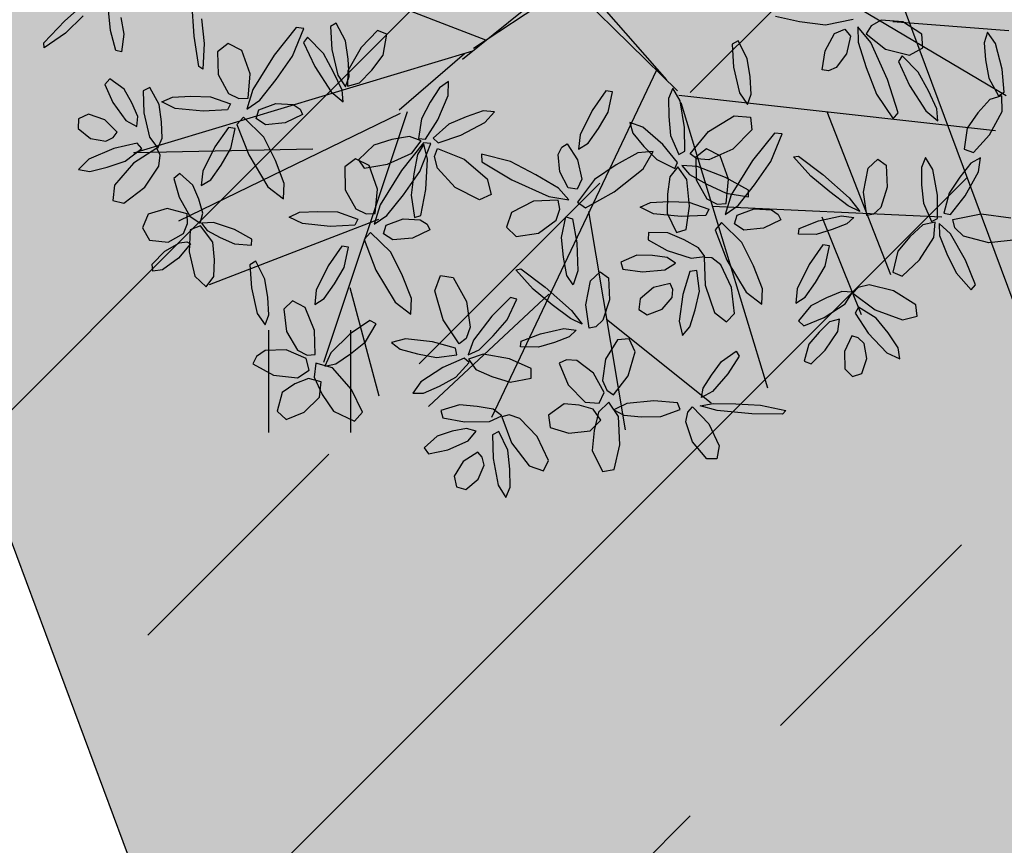
# Model space of a CAD drawing. Extents: x 545682 to 1091514, y 6585525 to 13171493.
# Drawn here: x 545737 to 545742, y 6585728 to 6585732 of the extents above; entities that cross this region are included whole.
import ezdxf

# ---------------------------------------------------------------- set-up
doc = ezdxf.new("R2010")
doc.units = 0
doc.header["$MEASUREMENT"] = 0
doc.linetypes.add('DOT', pattern=[0.25, 0, -0.25])
for name, color, linetype in [('EH-KEELUALA', 6, 'CONTINUOUS'), ('KOLVIK', 3, 'CONTINUOUS'), ('LOODUS', 7, 'CONTINUOUS'), ('MURU', 53, 'CONTINUOUS'), ('PIIRID', 32, 'CONTINUOUS'), ('PUUD', 57, 'CONTINUOUS'), ('TEE', 52, 'CONTINUOUS')]:
    doc.layers.add(name, color=color, linetype=linetype)

# ---------------------------------------------------------------- blocks, each defined once
blk = doc.blocks.new('PUU')
at = {"layer": 'PUUD'}
for p, q in [((-0.5051, -0.253), (-1.5907, 0.1683)), ((0.9153, 0.1418), (2.0378, -0.5239)), ((1.4843, -0.1631), (2.0509, -0.2071)), ((-2.2273, -0.8051), (-0.5692, -0.3057)), ((-0.9294, -0.5944), (-0.6103, -0.3181)), ((0.328, -0.4006), (-0.4774, -2.0986)), ((0.4381, -0.5217), (1.9857, -0.6945)), ((0.4479, -0.5582), (0.8705, -1.9528)), ((-0.9245, -0.6127), (-2.0076, -1.1379)), ((-0.8906, -0.6038), (-1.3002, -1.8295)), ((1.1613, -0.6021), (1.473, -1.3997)), ((-1.3514, -0.7858), (-2.2273, -0.8051)), ((-0.0038, -1.0908), (0.1751, -2.1587)), ((0.6002, -1.0657), (1.7236, -1.1172)), ((-1.0305, -1.1306), (-1.8586, -1.4504)), ((1.1363, -1.1179), (1.3294, -1.5948)), ((-1.1701, -1.4622), (-1.0283, -1.9916)), ((-0.1985, -1.4951), (-0.7857, -2.0441)), ((0.0844, -1.6174), (0.5965, -2.0262))]:
    blk.add_line(p, q, dxfattribs=at)
at = {"layer": 'PUUD', "linetype": 'CONTINUOUS'}
for p, q in [((-0.0698, 0.0628), (0.3777, -0.4481)), ((-0.62, -0.3467), (-0.1331, 0.0458)), ((-0.5663, -0.2935), (-0.0963, 0.0169)), ((-0.0963, 0.0169), (0.4309, -0.5018)), ((-2.5633, -0.1592), (-2.4362, -0.0445)), ((-2.3402, -0.2063), (-2.3526, -0.0913)), ((-1.9312, -0.2347), (-1.9437, -0.0639)), ((-2.4748, -0.1347), (-2.5614, -0.2188)), ((-2.2905, -0.1433), (-2.2758, -0.2235)), ((0.9103, -0.1366), (1.0272, -0.1625)), ((-2.6664, -0.2674), (-2.5633, -0.1592)), ((-1.8962, -0.1498), (-1.8831, -0.2698)), ((-1.4329, -0.1924), (-1.5401, -0.3273)), ((-1.3957, -0.196), (-1.4329, -0.1924)), ((-1.2371, -0.1698), (-1.2656, -0.1867)), ((-1.2656, -0.1867), (-1.2587, -0.2992)), ((-1.1921, -0.2569), (-1.2371, -0.1698)), ((1.0272, -0.1625), (1.1544, -0.1795)), ((1.1544, -0.1795), (1.2907, -0.1514)), ((1.3137, -0.1879), (1.3145, -0.264)), ((1.3771, -0.2656), (1.3137, -0.1879)), ((1.378, -0.1834), (1.3543, -0.2219)), ((1.4266, -0.1557), (1.378, -0.1834)), ((1.5324, -0.1645), (1.4266, -0.1557)), ((1.6266, -0.2247), (1.5324, -0.1645)), ((-2.5614, -0.2188), (-2.6645, -0.2918)), ((-2.314, -0.3043), (-2.3402, -0.2063)), ((-2.2758, -0.2235), (-2.2867, -0.3107)), ((-1.9091, -0.3825), (-1.9312, -0.2347)), ((-1.4506, -0.3325), (-1.3957, -0.196)), ((-1.3779, -0.2389), (-1.3965, -0.2652)), ((-1.2999, -0.3182), (-1.3779, -0.2389)), ((-1.0347, -0.2072), (-1.1151, -0.2902)), ((-0.9895, -0.2237), (-1.0347, -0.2072)), ((-1.0073, -0.3268), (-0.9895, -0.2237)), ((1.1527, -0.3057), (1.1995, -0.2208)), ((1.1995, -0.2208), (1.2498, -0.1996)), ((1.2498, -0.1996), (1.2778, -0.2344)), ((1.2778, -0.2344), (1.2569, -0.3202)), ((1.3543, -0.2219), (1.4478, -0.2976)), ((1.6307, -0.2907), (1.6266, -0.2247)), ((1.9466, -0.2153), (1.93, -0.2659)), ((1.9866, -0.2707), (1.9466, -0.2153)), ((-2.6645, -0.2918), (-2.6664, -0.2674)), ((-1.8831, -0.2698), (-1.8887, -0.396)), ((-1.765, -0.27), (-1.8175, -0.3102)), ((-1.6981, -0.3038), (-1.765, -0.27)), ((-1.3965, -0.2652), (-1.3422, -0.3825)), ((-1.1787, -0.3465), (-1.1921, -0.2569)), ((0.7274, -0.2566), (0.6989, -0.2735)), ((0.6989, -0.2735), (0.7058, -0.386)), ((0.7724, -0.3437), (0.7274, -0.2566)), ((1.3145, -0.264), (1.3537, -0.3871)), ((1.4577, -0.4454), (1.3771, -0.2656)), ((1.93, -0.2659), (1.9377, -0.35)), ((2.0189, -0.3951), (1.9866, -0.2707)), ((-2.2867, -0.3107), (-2.314, -0.3043)), ((-1.8175, -0.3102), (-1.8149, -0.422)), ((-1.6573, -0.4179), (-1.6981, -0.3038)), ((-1.5401, -0.3273), (-1.6444, -0.4944)), ((-1.5305, -0.4461), (-1.4506, -0.3325)), ((-1.2497, -0.4093), (-1.2999, -0.3182)), ((-1.2587, -0.2992), (-1.2298, -0.4244)), ((-1.1151, -0.2902), (-1.1809, -0.4032)), ((-1.0626, -0.4005), (-1.0073, -0.3268)), ((1.1392, -0.3987), (1.1527, -0.3057)), ((1.2569, -0.3202), (1.2065, -0.3878)), ((1.4478, -0.2976), (1.5653, -0.3274)), ((1.5302, -0.3309), (1.5116, -0.3572)), ((1.6082, -0.4102), (1.5302, -0.3309)), ((1.5653, -0.3274), (1.6307, -0.2907)), ((-1.8887, -0.396), (-1.9091, -0.3825)), ((-1.3422, -0.3825), (-1.2627, -0.5069)), ((-1.1734, -0.4308), (-1.1787, -0.3465)), ((0.7858, -0.4333), (0.7724, -0.3437)), ((1.5116, -0.3572), (1.5659, -0.4745)), ((1.9377, -0.35), (1.9535, -0.4392)), ((-1.8149, -0.422), (-1.7632, -0.5147)), ((-1.668, -0.5378), (-1.6573, -0.4179)), ((-1.2089, -0.4973), (-1.2497, -0.4093)), ((-1.2298, -0.4244), (-1.1914, -0.481)), ((-1.1914, -0.481), (-1.1734, -0.4308)), ((-1.1809, -0.4032), (-1.1822, -0.4792)), ((-1.1227, -0.4628), (-1.0626, -0.4005)), ((0.7058, -0.386), (0.7347, -0.5112)), ((1.169, -0.4033), (1.1392, -0.3987)), ((1.2065, -0.3878), (1.169, -0.4033)), ((1.3537, -0.3871), (1.4035, -0.5168)), ((1.6584, -0.5013), (1.6082, -0.4102)), ((2.0291, -0.5073), (2.0189, -0.3951)), ((-2.3441, -0.443), (-2.368, -0.4698)), ((-2.368, -0.4698), (-2.3296, -0.558)), ((-2.2745, -0.4932), (-2.3441, -0.443)), ((-1.6108, -0.5474), (-1.5305, -0.4461)), ((-1.1822, -0.4792), (-1.1227, -0.4628)), ((-0.6885, -0.4559), (-0.7325, -0.4859)), ((-0.6907, -0.5243), (-0.6885, -0.4559)), ((0.7911, -0.5176), (0.7858, -0.4333)), ((1.5098, -0.6096), (1.4577, -0.4454)), ((1.5659, -0.4745), (1.6454, -0.5989)), ((1.9535, -0.4392), (2.001, -0.525)), ((-2.236, -0.5599), (-2.2745, -0.4932)), ((-2.149, -0.485), (-2.1813, -0.5017)), ((-2.1813, -0.5017), (-2.1778, -0.609)), ((-2.1025, -0.5674), (-2.149, -0.485)), ((-2.0384, -0.5317), (-1.9485, -0.5272)), ((-1.9485, -0.5272), (-1.852, -0.53)), ((-1.7632, -0.5147), (-1.7132, -0.5396)), ((-1.6444, -0.4944), (-1.6735, -0.5904)), ((-1.2627, -0.5069), (-1.2038, -0.5557)), ((-1.2038, -0.5557), (-1.2089, -0.4973)), ((-0.7325, -0.4859), (-0.7778, -0.5573)), ((-0.7409, -0.6425), (-0.6907, -0.5243)), ((0.081, -0.5021), (0.0136, -0.5971)), ((0.114, -0.5067), (0.081, -0.5021)), ((0.0924, -0.6054), (0.114, -0.5067)), ((0.4079, -0.4888), (0.3875, -0.5394)), ((0.4435, -0.5494), (0.4079, -0.4888)), ((0.7347, -0.5112), (0.7731, -0.5677)), ((0.7731, -0.5677), (0.7911, -0.5176)), ((1.4035, -0.5168), (1.4861, -0.6385)), ((1.6993, -0.5893), (1.6584, -0.5013)), ((2.0176, -0.5263), (1.9587, -0.5443)), ((2.001, -0.525), (2.0291, -0.5073)), ((2.0185, -0.6022), (2.0176, -0.5263)), ((-2.3296, -0.558), (-2.2656, -0.6466)), ((-2.2071, -0.626), (-2.236, -0.5599)), ((-2.0911, -0.6527), (-2.1025, -0.5674)), ((-2.0891, -0.5553), (-2.0384, -0.5317)), ((-2.0242, -0.5869), (-2.0891, -0.5553)), ((-1.852, -0.53), (-1.7539, -0.5646)), ((-1.7539, -0.5646), (-1.768, -0.5949)), ((-1.7132, -0.5396), (-1.668, -0.5378)), ((-1.6735, -0.5904), (-1.6108, -0.5474)), ((-1.615, -0.5943), (-1.532, -0.5638)), ((-1.532, -0.5638), (-1.4478, -0.5679)), ((-1.4478, -0.5679), (-1.414, -0.5904)), ((-0.7778, -0.5573), (-0.8196, -0.6376)), ((0.3875, -0.5394), (0.3886, -0.6267)), ((0.4661, -0.6803), (0.4435, -0.5494)), ((1.9587, -0.5443), (1.9003, -0.6083)), ((-2.4487, -0.6154), (-2.4971, -0.638)), ((-2.3687, -0.6437), (-2.4487, -0.6154)), ((-2.1778, -0.609), (-2.1505, -0.7281)), ((-1.8879, -0.6011), (-2.0242, -0.5869)), ((-1.768, -0.5949), (-1.8879, -0.6011)), ((-1.6282, -0.6369), (-1.615, -0.5943)), ((-1.4013, -0.6177), (-1.486, -0.6584)), ((-1.414, -0.5904), (-1.4013, -0.6177)), ((-0.5186, -0.5998), (-0.6013, -0.6278)), ((-0.4641, -0.6036), (-0.5186, -0.5998)), ((-0.5108, -0.6562), (-0.4641, -0.6036)), ((0.0136, -0.5971), (-0.0451, -0.7162)), ((0.0448, -0.686), (0.0924, -0.6054)), ((0.583, -0.7005), (0.7085, -0.6237)), ((0.7085, -0.6237), (0.7879, -0.6294)), ((1.4861, -0.6385), (1.5098, -0.6096)), ((1.6454, -0.5989), (1.7044, -0.6477)), ((1.7044, -0.6477), (1.6993, -0.5893)), ((1.9003, -0.6083), (1.8471, -0.6835)), ((1.9559, -0.7171), (2.0185, -0.6022)), ((-2.4971, -0.638), (-2.4991, -0.6858)), ((-2.3089, -0.7036), (-2.3687, -0.6437)), ((-2.2656, -0.6466), (-2.2112, -0.6749)), ((-2.2112, -0.6749), (-2.2071, -0.626)), ((-2.0883, -0.7332), (-2.0911, -0.6527)), ((-1.691, -0.6299), (-1.7229, -0.6655)), ((-1.7229, -0.6655), (-1.6649, -0.8143)), ((-1.5917, -0.7274), (-1.691, -0.6299)), ((-1.5825, -0.6669), (-1.6282, -0.6369)), ((-1.486, -0.6584), (-1.5825, -0.6669)), ((-0.8196, -0.6376), (-0.8344, -0.7345)), ((-0.8014, -0.7376), (-0.7409, -0.6425)), ((-0.6872, -0.665), (-0.7627, -0.7322)), ((-0.6013, -0.6278), (-0.6872, -0.665)), ((-0.6283, -0.7181), (-0.5108, -0.6562)), ((0.1982, -0.6566), (0.2131, -0.7077)), ((0.2625, -0.6797), (0.1982, -0.6566)), ((0.3886, -0.6267), (0.3974, -0.7199)), ((0.7879, -0.6294), (0.7952, -0.6913)), ((-2.4991, -0.6858), (-2.4377, -0.7345)), ((-2.3283, -0.7299), (-2.3089, -0.7036)), ((-1.764, -0.6804), (-1.8313, -0.7754)), ((-1.731, -0.685), (-1.764, -0.6804)), ((-1.7525, -0.7837), (-1.731, -0.685)), ((-0.7386, -0.7553), (-0.6283, -0.7181)), ((-0.0451, -0.7162), (-0.052, -0.7862)), ((-0.0056, -0.7573), (0.0448, -0.686)), ((0.2131, -0.7077), (0.267, -0.7728)), ((0.3594, -0.764), (0.2625, -0.6797)), ((0.3974, -0.7199), (0.438, -0.8124)), ((0.4674, -0.7967), (0.4661, -0.6803)), ((0.4925, -0.8091), (0.583, -0.7005)), ((0.7952, -0.6913), (0.701, -0.786)), ((0.905, -0.7075), (0.7978, -0.8423)), ((0.8873, -0.8475), (0.9422, -0.7111)), ((0.9422, -0.7111), (0.905, -0.7075)), ((1.8471, -0.6835), (1.8322, -0.787)), ((1.8779, -0.8023), (1.9559, -0.7171)), ((-2.4377, -0.7345), (-2.3643, -0.747)), ((-2.3643, -0.747), (-2.3283, -0.7299)), ((-2.2105, -0.7569), (-2.3239, -0.7838)), ((-2.188, -0.7836), (-2.2105, -0.7569)), ((-2.1505, -0.7281), (-2.1101, -0.7814)), ((-2.1101, -0.7814), (-2.0883, -0.7332)), ((-1.5348, -0.8424), (-1.5917, -0.7274)), ((-1.053, -0.7662), (-1.128, -0.8391)), ((-0.9649, -0.7391), (-1.053, -0.7662)), ((-0.8797, -0.724), (-0.9649, -0.7391)), ((-0.8111, -0.7558), (-0.9183, -0.8906)), ((-0.822, -0.7457), (-0.8797, -0.724)), ((-0.8676, -0.8064), (-0.822, -0.7457)), ((-0.8092, -0.7619), (-0.8394, -0.8122)), ((-0.8344, -0.7345), (-0.8014, -0.7376)), ((-0.8289, -0.8958), (-0.774, -0.7594)), ((-0.774, -0.7594), (-0.8111, -0.7558)), ((-0.7902, -0.836), (-0.8092, -0.7619)), ((-0.7627, -0.7322), (-0.7386, -0.7553)), ((-0.1339, -0.7766), (-0.1086, -0.7603)), ((-0.1086, -0.7603), (-0.057, -0.8389)), ((-0.052, -0.7862), (-0.0056, -0.7573)), ((0.4312, -0.8509), (0.3594, -0.764)), ((-2.3239, -0.7838), (-2.4462, -0.8357)), ((-2.2684, -0.8456), (-2.188, -0.7836)), ((-2.1148, -0.7818), (-2.229, -0.8547)), ((-2.0981, -0.815), (-2.1148, -0.7818)), ((-2.1044, -0.87), (-2.0981, -0.815)), ((-1.8313, -0.7754), (-1.89, -0.8945)), ((-1.8002, -0.8643), (-1.7525, -0.7837)), ((-1.6649, -0.8143), (-1.5714, -0.9705)), ((-0.9873, -0.8592), (-0.8676, -0.8064)), ((-0.8394, -0.8122), (-0.858, -0.9073)), ((-0.7561, -0.8224), (-0.7426, -0.7829)), ((-0.7426, -0.7829), (-0.6114, -0.8356)), ((-0.5272, -0.8108), (-0.5258, -0.8481)), ((-0.3847, -0.8471), (-0.5272, -0.8108)), ((-0.1517, -0.8131), (-0.1339, -0.7766)), ((-0.1446, -0.8971), (-0.1517, -0.8131)), ((0.2366, -0.8048), (0.1319, -0.8629)), ((0.3121, -0.7978), (0.2366, -0.8048)), ((0.2637, -0.8821), (0.3121, -0.7978)), ((0.267, -0.7728), (0.3304, -0.8374)), ((0.438, -0.8124), (0.4674, -0.7967)), ((0.5258, -0.8341), (0.4925, -0.8091)), ((0.5729, -0.785), (0.5204, -0.8252)), ((0.6398, -0.8188), (0.5729, -0.785)), ((0.701, -0.786), (0.5848, -0.8387)), ((1.8322, -0.787), (1.8779, -0.8023)), ((-2.4462, -0.8357), (-2.4966, -0.8855)), ((-2.3572, -0.8751), (-2.2684, -0.8456)), ((-2.229, -0.8547), (-2.3207, -0.963)), ((-1.8506, -0.9356), (-1.8002, -0.8643)), ((-1.4912, -0.9539), (-1.5348, -0.8424)), ((-1.1432, -0.8333), (-1.1958, -0.8735)), ((-1.0763, -0.8671), (-1.1432, -0.8333)), ((-1.128, -0.8391), (-1.1011, -0.879)), ((-1.1011, -0.879), (-0.9873, -0.8592)), ((-0.7989, -0.9834), (-0.7902, -0.836)), ((-0.7423, -0.8799), (-0.7561, -0.8224)), ((-0.6114, -0.8356), (-0.4995, -0.9312)), ((-0.5258, -0.8481), (-0.3779, -0.9365)), ((-0.2614, -0.9112), (-0.3847, -0.8471)), ((-0.057, -0.8389), (-0.0357, -0.9335)), ((0.1319, -0.8629), (0.0254, -0.9345)), ((0.3304, -0.8374), (0.418, -0.8814)), ((0.418, -0.8814), (0.4312, -0.8509)), ((0.4519, -0.8659), (0.4904, -0.9101)), ((0.5282, -0.8707), (0.4519, -0.8659)), ((0.5204, -0.8252), (0.523, -0.937)), ((0.5848, -0.8387), (0.5258, -0.8341)), ((0.6806, -0.933), (0.6398, -0.8188)), ((0.7978, -0.8423), (0.6935, -1.0095)), ((0.8074, -0.9612), (0.8873, -0.8475)), ((0.9992, -0.8244), (1.0232, -0.8199)), ((1.0831, -0.9188), (0.9992, -0.8244)), ((1.0232, -0.8199), (1.1421, -0.9104)), ((1.3639, -0.8792), (1.4106, -0.8348)), ((1.4106, -0.8348), (1.4515, -0.8643)), ((1.4515, -0.8643), (1.4566, -0.9725)), ((1.6441, -0.8269), (1.6236, -0.8761)), ((1.6796, -0.8854), (1.6441, -0.8269)), ((1.865, -0.8548), (1.811, -0.9234)), ((1.9127, -0.8283), (1.865, -0.8548)), ((1.9023, -0.8978), (1.9127, -0.8283)), ((-2.4966, -0.8855), (-2.4422, -0.8954)), ((-2.4422, -0.8954), (-2.3572, -0.8751)), ((-2.1727, -0.9721), (-2.1044, -0.87)), ((-2.0022, -0.9054), (-2.0309, -0.9297)), ((-1.9385, -0.9618), (-2.0022, -0.9054)), ((-1.89, -0.8945), (-1.8969, -0.9645)), ((-1.1958, -0.8735), (-1.1931, -0.9853)), ((-1.0356, -0.9813), (-1.0763, -0.8671)), ((-0.9183, -0.8906), (-1.0227, -1.0578)), ((-0.9087, -1.0095), (-0.8289, -0.8958)), ((-0.858, -0.9073), (-0.8709, -1.0106)), ((-0.6562, -0.9741), (-0.7423, -0.8799)), ((-0.1505, -0.9773), (-0.2614, -0.9112)), ((-0.1034, -0.9752), (-0.1446, -0.8971)), ((0.1213, -0.9956), (0.2637, -0.8821)), ((0.4325, -0.873), (0.394, -0.9212)), ((0.4761, -0.9352), (0.4325, -0.873)), ((0.4904, -0.9101), (0.5751, -0.9573)), ((0.6657, -0.9246), (0.5282, -0.8707)), ((1.1421, -0.9104), (1.2702, -1.024)), ((1.3413, -0.9965), (1.3639, -0.8792)), ((1.6236, -0.8761), (1.6246, -0.9605)), ((1.702, -1.0119), (1.6796, -0.8854)), ((1.8375, -1.0138), (1.9023, -0.8978)), ((-2.0309, -0.9297), (-2.0051, -1.0206)), ((-1.9094, -1.0315), (-1.9385, -0.9618)), ((-1.8969, -0.9645), (-1.8506, -0.9356)), ((-1.4943, -1.0296), (-1.4912, -0.9539)), ((-0.4995, -0.9312), (-0.4805, -1.0084)), ((-0.3779, -0.9365), (-0.1984, -1.0177)), ((-0.0357, -0.9335), (-0.0594, -0.9827)), ((0.0254, -0.9345), (-0.058, -1.0459)), ((0.394, -0.9212), (0.382, -1.007)), ((0.4893, -1.0654), (0.4761, -0.9352)), ((0.523, -0.937), (0.5747, -1.0297)), ((0.5751, -0.9573), (0.6693, -1.0015)), ((0.7786, -0.9876), (0.6657, -0.9246)), ((0.6699, -1.0528), (0.6806, -0.933)), ((0.7271, -1.0624), (0.8074, -0.9612)), ((1.1762, -0.9956), (1.0831, -0.9188)), ((1.6246, -0.9605), (1.6333, -1.0507)), ((1.811, -0.9234), (1.7593, -1.0014)), ((-2.3207, -0.963), (-2.3295, -1.0368)), ((-2.2749, -1.0497), (-2.1727, -0.9721)), ((-1.5714, -0.9705), (-1.4943, -1.0296)), ((-1.1931, -0.9853), (-1.1415, -1.078)), ((-1.0462, -1.1011), (-1.0356, -0.9813)), ((-0.989, -1.1107), (-0.9087, -1.0095)), ((-0.8709, -1.0106), (-0.8545, -1.1205)), ((-0.824, -1.1102), (-0.7989, -0.9834)), ((-0.5371, -1.0344), (-0.6562, -0.9741)), ((-0.4805, -1.0084), (-0.5371, -1.0344)), ((-0.0994, -1.0338), (-0.1505, -0.9773)), ((-0.0594, -0.9827), (-0.1034, -0.9752)), ((-0.0185, -1.0728), (0.1213, -0.9956)), ((0.382, -1.007), (0.3806, -1.0991)), ((0.6935, -1.0095), (0.6644, -1.1055)), ((0.6693, -1.0015), (0.7789, -1.0198)), ((0.7789, -1.0198), (0.7786, -0.9876)), ((1.2654, -1.0635), (1.1762, -0.9956)), ((1.3566, -1.1102), (1.3413, -0.9965)), ((1.4566, -0.9725), (1.4247, -1.071)), ((1.7593, -1.0014), (1.7327, -1.0989)), ((-2.3295, -1.0368), (-2.2749, -1.0497)), ((-2.0051, -1.0206), (-1.9532, -1.1144)), ((-1.8899, -1.0997), (-1.9094, -1.0315)), ((-1.0227, -1.0578), (-1.0518, -1.1538)), ((-0.2726, -1.0406), (-0.3803, -1.0962)), ((-0.1523, -1.0353), (-0.2726, -1.0406)), ((-0.1984, -1.0177), (-0.0994, -1.0338)), ((-0.1446, -1.0799), (-0.1523, -1.0353)), ((-0.058, -1.0459), (-0.0185, -1.0728)), ((0.2488, -1.0704), (0.2995, -1.0467)), ((0.2995, -1.0467), (0.3894, -1.0422)), ((0.3894, -1.0422), (0.4859, -1.045)), ((0.4859, -1.045), (0.584, -1.0796)), ((0.5747, -1.0297), (0.6247, -1.0546)), ((0.6247, -1.0546), (0.6699, -1.0528)), ((1.2702, -1.024), (1.3227, -1.0909)), ((1.6333, -1.0507), (1.6738, -1.14)), ((1.7032, -1.1246), (1.702, -1.0119)), ((1.7654, -1.1051), (1.8375, -1.0138)), ((-2.157, -1.1044), (-2.1838, -1.1704)), ((-2.0643, -1.0759), (-2.157, -1.1044)), ((-1.9662, -1.1021), (-2.0643, -1.0759)), ((-1.9642, -1.1497), (-1.9662, -1.1021)), ((-1.9017, -1.1477), (-1.8899, -1.0997)), ((-1.4673, -1.1187), (-1.4167, -1.095)), ((-1.4167, -1.095), (-1.3268, -1.0905)), ((-1.3268, -1.0905), (-1.2302, -1.0933)), ((-1.2302, -1.0933), (-1.1321, -1.1279)), ((-1.1415, -1.078), (-1.0914, -1.1029)), ((-1.0914, -1.1029), (-1.0462, -1.1011)), ((-0.3803, -1.0962), (-0.4049, -1.167)), ((-0.1626, -1.1328), (-0.1446, -1.0799)), ((0.3137, -1.102), (0.2488, -1.0704)), ((0.45, -1.1161), (0.3137, -1.102)), ((0.3806, -1.0991), (0.4267, -1.193)), ((0.4731, -1.1797), (0.4893, -1.0654)), ((0.584, -1.0796), (0.5699, -1.1099)), ((0.6644, -1.1055), (0.7271, -1.0624)), ((0.7229, -1.1093), (0.8059, -1.0788)), ((0.8059, -1.0788), (0.8901, -1.0829)), ((0.8901, -1.0829), (0.9239, -1.1054)), ((0.9239, -1.1054), (0.9366, -1.1327)), ((1.3227, -1.0909), (1.2654, -1.0635)), ((1.3897, -1.1039), (1.3566, -1.1102)), ((1.4247, -1.071), (1.3897, -1.1039)), ((1.7327, -1.0989), (1.7654, -1.1051)), ((1.7771, -1.1305), (1.9158, -1.103)), ((1.9158, -1.103), (2.0617, -1.1221)), ((-1.9839, -1.1991), (-1.9642, -1.1497)), ((-1.9532, -1.1144), (-1.9017, -1.1477)), ((-1.8376, -1.1444), (-1.8961, -1.1477)), ((-1.8961, -1.1477), (-1.8685, -1.1842)), ((-1.7342, -1.1797), (-1.8376, -1.1444)), ((-1.4024, -1.1503), (-1.4673, -1.1187)), ((-1.2661, -1.1644), (-1.4024, -1.1503)), ((-1.1321, -1.1279), (-1.1462, -1.1582)), ((-1.0518, -1.1538), (-0.989, -1.1107)), ((-0.9932, -1.1576), (-0.9103, -1.1272)), ((-0.9103, -1.1272), (-0.8261, -1.1312)), ((-0.8545, -1.1205), (-0.824, -1.1102)), ((-0.8261, -1.1312), (-0.7922, -1.1537)), ((-0.7922, -1.1537), (-0.7795, -1.181)), ((-0.2476, -1.1963), (-0.1626, -1.1328)), ((-0.1357, -1.2187), (-0.1144, -1.1169)), ((-0.1144, -1.1169), (-0.0825, -1.1268)), ((-0.0825, -1.1268), (-0.0604, -1.2449)), ((0.5699, -1.1099), (0.45, -1.1161)), ((0.6469, -1.1449), (0.615, -1.1805)), ((0.7462, -1.2424), (0.6469, -1.1449)), ((0.7097, -1.1519), (0.7229, -1.1093)), ((0.7554, -1.1819), (0.7097, -1.1519)), ((0.9366, -1.1327), (0.8519, -1.1734)), ((1.0255, -1.1742), (1.1199, -1.1373)), ((1.1199, -1.1373), (1.2329, -1.1122)), ((1.259, -1.1522), (1.1881, -1.1797)), ((1.2329, -1.1122), (1.2933, -1.1199)), ((1.2933, -1.1199), (1.259, -1.1522)), ((1.6903, -1.1426), (1.6301, -1.1558)), ((1.6738, -1.14), (1.7032, -1.1246)), ((1.6851, -1.2184), (1.6903, -1.1426)), ((1.7099, -1.1492), (1.712, -1.2078)), ((1.7662, -1.2009), (1.7099, -1.1492)), ((1.7873, -1.1709), (1.7771, -1.1305)), ((-2.1838, -1.1704), (-2.1503, -1.2305)), ((-2.059, -1.2417), (-1.9839, -1.1991)), ((-1.9511, -1.1801), (-1.9565, -1.2886)), ((-1.9015, -1.1612), (-1.9511, -1.1801)), ((-1.8403, -1.2418), (-1.9015, -1.1612)), ((-1.8685, -1.1842), (-1.8053, -1.2187)), ((-1.6501, -1.2258), (-1.7342, -1.1797)), ((-1.1462, -1.1582), (-1.2661, -1.1644)), ((-1.0693, -1.1932), (-1.1012, -1.2288)), ((-0.9699, -1.2907), (-1.0693, -1.1932)), ((-1.0064, -1.2003), (-0.9932, -1.1576)), ((-0.9608, -1.2302), (-1.0064, -1.2003)), ((-0.7795, -1.181), (-0.8642, -1.2217)), ((-0.4049, -1.167), (-0.3581, -1.2137)), ((-0.3581, -1.2137), (-0.2476, -1.1963)), ((0.2895, -1.1932), (0.2874, -1.2294)), ((0.3842, -1.1953), (0.2895, -1.1932)), ((0.4633, -1.2292), (0.3842, -1.1953)), ((0.4267, -1.193), (0.4731, -1.1797)), ((0.615, -1.1805), (0.673, -1.3293)), ((0.8519, -1.1734), (0.7554, -1.1819)), ((1.0222, -1.202), (1.0255, -1.1742)), ((1.11, -1.2032), (1.0222, -1.202)), ((1.1881, -1.1797), (1.11, -1.2032)), ((1.6301, -1.1558), (1.5668, -1.215)), ((1.8393, -1.3293), (1.7662, -1.2009)), ((1.8303, -1.2116), (1.7873, -1.1709)), ((-2.1503, -1.2305), (-2.059, -1.2417)), ((-2.0759, -1.2858), (-2.0038, -1.2436)), ((-1.9491, -1.2496), (-2.0078, -1.3197)), ((-2.0038, -1.2436), (-1.9683, -1.2395)), ((-1.9683, -1.2395), (-1.9491, -1.2496)), ((-1.8318, -1.3275), (-1.8403, -1.2418)), ((-1.8053, -1.2187), (-1.7348, -1.2495)), ((-1.7348, -1.2495), (-1.6512, -1.2552)), ((-1.6512, -1.2552), (-1.6501, -1.2258)), ((-1.1012, -1.2288), (-1.0432, -1.3777)), ((-0.8642, -1.2217), (-0.9608, -1.2302)), ((-0.1256, -1.3148), (-0.1357, -1.2187)), ((-0.0604, -1.2449), (-0.0563, -1.3818)), ((0.2874, -1.2294), (0.3814, -1.2813)), ((0.5339, -1.268), (0.4633, -1.2292)), ((0.8031, -1.3574), (0.7462, -1.2424)), ((1.5668, -1.215), (1.5078, -1.2858)), ((1.6136, -1.3279), (1.6851, -1.2184)), ((1.712, -1.2078), (1.7482, -1.2977)), ((1.9538, -1.2436), (1.8303, -1.2116)), ((2.0866, -1.2292), (1.9538, -1.2436)), ((-2.1363, -1.3487), (-2.0759, -1.2858)), ((-1.9565, -1.2886), (-1.9277, -1.4076)), ((-1.2095, -1.261), (-1.2769, -1.356)), ((-1.1765, -1.2656), (-1.2095, -1.261)), ((-1.1981, -1.3643), (-1.1765, -1.2656)), ((-0.9131, -1.4057), (-0.9699, -1.2907)), ((0.3814, -1.2813), (0.4976, -1.3188)), ((0.5641, -1.3113), (0.5339, -1.268)), ((1.142, -1.2548), (1.0746, -1.3497)), ((1.175, -1.2593), (1.142, -1.2548)), ((1.1534, -1.3581), (1.175, -1.2593)), ((1.5078, -1.2858), (1.4847, -1.3878)), ((1.7482, -1.2977), (1.7938, -1.3913)), ((-2.0078, -1.3197), (-2.0865, -1.3762)), ((-1.8356, -1.4089), (-1.8318, -1.3275)), ((-1.6304, -1.3346), (-1.659, -1.3516)), ((-1.5854, -1.4218), (-1.6304, -1.3346)), ((-0.1092, -1.4033), (-0.1256, -1.3148)), ((0.2324, -1.3052), (0.1537, -1.3393)), ((0.1537, -1.3393), (0.1645, -1.3736)), ((0.3094, -1.3063), (0.2324, -1.3052)), ((0.381, -1.3152), (0.3094, -1.3063)), ((0.3687, -1.376), (0.4209, -1.3438)), ((0.4209, -1.3438), (0.381, -1.3152)), ((0.4976, -1.3188), (0.5641, -1.3113)), ((0.562, -1.3156), (0.5663, -1.451)), ((0.5992, -1.3183), (0.562, -1.3156)), ((0.6432, -1.3518), (0.5992, -1.3183)), ((0.673, -1.3293), (0.7665, -1.4855)), ((1.5291, -1.4066), (1.6136, -1.3279)), ((1.8875, -1.4492), (1.8393, -1.3293)), ((-2.1342, -1.382), (-2.1363, -1.3487)), ((-2.0865, -1.3762), (-2.1342, -1.382)), ((-1.659, -1.3516), (-1.652, -1.464)), ((-1.2769, -1.356), (-1.3355, -1.4751)), ((-1.2457, -1.4449), (-1.1981, -1.3643)), ((-1.0432, -1.3777), (-0.9496, -1.5338)), ((-0.3587, -1.3756), (-0.3347, -1.3711)), ((-0.2747, -1.47), (-0.3587, -1.3756)), ((-0.3347, -1.3711), (-0.2157, -1.4616)), ((-0.0563, -1.3818), (-0.079, -1.4503)), ((0.0061, -1.4305), (0.0528, -1.3861)), ((0.0528, -1.3861), (0.0937, -1.4155)), ((0.1645, -1.3736), (0.2599, -1.3857)), ((0.2599, -1.3857), (0.3687, -1.376)), ((0.4917, -1.3851), (0.4568, -1.4963)), ((0.5262, -1.3794), (0.4917, -1.3851)), ((0.5383, -1.4802), (0.5262, -1.3794)), ((0.696, -1.4627), (0.6432, -1.3518)), ((0.8467, -1.4689), (0.8031, -1.3574)), ((1.0746, -1.3497), (1.0159, -1.4688)), ((1.1058, -1.4386), (1.1534, -1.3581)), ((1.4847, -1.3878), (1.5291, -1.4066)), ((1.7938, -1.3913), (1.8675, -1.4745)), ((-1.9277, -1.4076), (-1.8728, -1.4591)), ((-1.8728, -1.4591), (-1.8356, -1.4089)), ((-1.5721, -1.5113), (-1.5854, -1.4218)), ((-0.8694, -1.5172), (-0.9131, -1.4057)), ((-0.7544, -1.479), (-0.727, -1.4043)), ((-0.727, -1.4043), (-0.6655, -1.4143)), ((-0.6655, -1.4143), (-0.6004, -1.5309)), ((-0.079, -1.4503), (-0.1092, -1.4033)), ((-0.0165, -1.5477), (0.0061, -1.4305)), ((0.0937, -1.4155), (0.0988, -1.5237)), ((0.3956, -1.4424), (0.3135, -1.4631)), ((0.4083, -1.4725), (0.3956, -1.4424)), ((1.0554, -1.5099), (1.1058, -1.4386)), ((-1.652, -1.464), (-1.6232, -1.5892)), ((-1.3355, -1.4751), (-1.3424, -1.5451)), ((-1.2961, -1.5162), (-1.2457, -1.4449)), ((-0.715, -1.6208), (-0.7544, -1.479)), ((-0.1816, -1.5468), (-0.2747, -1.47)), ((-0.2157, -1.4616), (-0.0877, -1.5752)), ((0.3135, -1.4631), (0.2483, -1.5174)), ((0.4045, -1.5122), (0.4083, -1.4725)), ((0.5182, -1.5716), (0.5383, -1.4802)), ((0.5663, -1.451), (0.6124, -1.5852)), ((0.7104, -1.5902), (0.696, -1.4627)), ((0.7665, -1.4855), (0.8436, -1.5447)), ((0.8436, -1.5447), (0.8467, -1.4689)), ((1.0159, -1.4688), (1.0091, -1.5388)), ((1.2344, -1.4821), (1.1599, -1.5126)), ((1.2872, -1.4857), (1.2344, -1.4821)), ((1.2512, -1.5422), (1.2872, -1.4857)), ((1.3146, -1.4629), (1.2892, -1.4901)), ((1.2892, -1.4901), (1.3972, -1.5718)), ((1.3683, -1.4496), (1.3146, -1.4629)), ((1.4878, -1.4782), (1.3683, -1.4496)), ((1.596, -1.5472), (1.4878, -1.4782)), ((1.8675, -1.4745), (1.8875, -1.4492)), ((-1.5667, -1.5957), (-1.5721, -1.5113)), ((-1.4516, -1.5282), (-1.4937, -1.5685)), ((-1.3898, -1.5605), (-1.4516, -1.5282)), ((-1.3424, -1.5451), (-1.2961, -1.5162)), ((-0.9496, -1.5338), (-0.8725, -1.593)), ((-0.8725, -1.593), (-0.8694, -1.5172)), ((-0.6004, -1.5309), (-0.5817, -1.6571)), ((-0.3853, -1.5118), (-0.4769, -1.603)), ((-0.402, -1.6206), (-0.3542, -1.5203)), ((-0.3542, -1.5203), (-0.3853, -1.5118)), ((0.0988, -1.5237), (0.0669, -1.6223)), ((0.2483, -1.5174), (0.243, -1.5705)), ((0.3563, -1.5688), (0.4045, -1.5122)), ((0.4568, -1.4963), (0.4388, -1.6279)), ((1.0091, -1.5388), (1.0554, -1.5099)), ((1.1599, -1.5126), (1.0839, -1.5529)), ((-1.4937, -1.5685), (-1.4804, -1.6785)), ((-1.3429, -1.6722), (-1.3898, -1.5605)), ((-0.0925, -1.6147), (-0.1816, -1.5468)), ((-0.0877, -1.5752), (-0.0351, -1.6421)), ((-0.0012, -1.6614), (-0.0165, -1.5477)), ((0.243, -1.5705), (0.2829, -1.5967)), ((0.2829, -1.5967), (0.3563, -1.5688)), ((0.4922, -1.655), (0.5182, -1.5716)), ((0.6124, -1.5852), (0.6714, -1.6306)), ((1.0839, -1.5529), (1.0227, -1.6252)), ((1.149, -1.6091), (1.2512, -1.5422)), ((1.3163, -1.558), (1.2991, -1.5885)), ((1.2991, -1.5885), (1.3637, -1.6854)), ((1.4023, -1.6119), (1.3163, -1.558)), ((1.3972, -1.5718), (1.5306, -1.6202)), ((1.6029, -1.6029), (1.596, -1.5472)), ((-1.6232, -1.5892), (-1.5847, -1.6458)), ((-1.5847, -1.6458), (-1.5667, -1.5957)), ((-1.0722, -1.624), (-1.1684, -1.6898)), ((-1.0416, -1.6409), (-1.0722, -1.624)), ((-0.6356, -1.7377), (-0.715, -1.6208)), ((-0.4769, -1.603), (-0.5665, -1.7203)), ((-0.4704, -1.6991), (-0.402, -1.6206)), ((-0.0351, -1.6421), (-0.0925, -1.6147)), ((0.0669, -1.6223), (0.0319, -1.6551)), ((0.4388, -1.6279), (0.4558, -1.6968)), ((0.6714, -1.6306), (0.7104, -1.5902)), ((1.0227, -1.6252), (1.0496, -1.6496)), ((1.0496, -1.6496), (1.149, -1.6091)), ((1.1751, -1.6307), (1.1232, -1.6808)), ((1.2225, -1.6175), (1.1751, -1.6307)), ((1.2147, -1.6784), (1.2225, -1.6175)), ((1.4609, -1.685), (1.4023, -1.6119)), ((1.5306, -1.6202), (1.6029, -1.6029)), ((-1.4804, -1.6785), (-1.4261, -1.769)), ((-1.3405, -1.7904), (-1.3429, -1.6722)), ((-1.0944, -1.7276), (-1.0416, -1.6409)), ((-0.5817, -1.6571), (-0.6024, -1.7126)), ((-0.2379, -1.6885), (-0.1249, -1.6634)), ((-0.1249, -1.6634), (-0.0645, -1.6711)), ((-0.0645, -1.6711), (-0.0989, -1.7034)), ((0.0319, -1.6551), (-0.0012, -1.6614)), ((0.4558, -1.6968), (0.4922, -1.655)), ((1.1232, -1.6808), (1.074, -1.74)), ((1.1539, -1.7692), (1.2147, -1.6784)), ((-1.1684, -1.6898), (-1.2639, -1.7821)), ((-1.1668, -1.787), (-1.0944, -1.7276)), ((-0.8987, -1.7133), (-0.9668, -1.7309)), ((-0.9668, -1.7309), (-0.9238, -1.7645)), ((-0.7667, -1.7277), (-0.8987, -1.7133)), ((-0.6544, -1.7585), (-0.7667, -1.7277)), ((-0.6024, -1.7126), (-0.6356, -1.7377)), ((-0.5665, -1.7203), (-0.5921, -1.7923)), ((-0.539, -1.7675), (-0.4704, -1.6991)), ((-0.3357, -1.7532), (-0.3324, -1.7254)), ((-0.3324, -1.7254), (-0.2379, -1.6885)), ((-0.1698, -1.7309), (-0.2479, -1.7544)), ((-0.0989, -1.7034), (-0.1698, -1.7309)), ((0.1376, -1.719), (0.079, -1.8129)), ((0.1956, -1.7139), (0.1376, -1.719)), ((0.2236, -1.7778), (0.1956, -1.7139)), ((1.2832, -1.6992), (1.2478, -1.7761)), ((1.3147, -1.7083), (1.2832, -1.6992)), ((1.3432, -1.7361), (1.3147, -1.7083)), ((1.3637, -1.6854), (1.4548, -1.7821)), ((1.5094, -1.7576), (1.4609, -1.685)), ((-1.5852, -1.7714), (-1.6275, -1.8002)), ((-1.4826, -1.768), (-1.5852, -1.7714)), ((-1.3834, -1.8099), (-1.4826, -1.768)), ((-1.4261, -1.769), (-1.3799, -1.7928)), ((-0.9238, -1.7645), (-0.8395, -1.7874)), ((-0.6473, -1.791), (-0.6544, -1.7585)), ((-0.5921, -1.7923), (-0.539, -1.7675)), ((-0.2479, -1.7544), (-0.3357, -1.7532)), ((0.1901, -1.8943), (0.2236, -1.7778)), ((0.6468, -1.8251), (0.7181, -1.7738)), ((0.7181, -1.7738), (0.732, -1.7981)), ((1.074, -1.74), (1.0511, -1.8227)), ((1.0845, -1.8358), (1.1539, -1.7692)), ((1.2478, -1.7761), (1.2491, -1.8609)), ((1.357, -1.8092), (1.3432, -1.7361)), ((1.519, -1.8121), (1.5094, -1.7576)), ((-1.6275, -1.8002), (-1.6444, -1.8358)), ((-1.3695, -1.8662), (-1.3834, -1.8099)), ((-1.3799, -1.7928), (-1.3405, -1.7904)), ((-1.2639, -1.7821), (-1.2932, -1.8467)), ((-1.2388, -1.8364), (-1.1668, -1.787)), ((-0.8395, -1.7874), (-0.7475, -1.8046)), ((-0.7475, -1.8046), (-0.6473, -1.791)), ((-0.6122, -1.8081), (-0.7155, -1.8532)), ((-0.653, -1.9013), (-0.5865, -1.8292)), ((-0.5865, -1.8292), (-0.6122, -1.8081)), ((-0.5188, -1.7882), (-0.5906, -1.813)), ((-0.5906, -1.813), (-0.5549, -1.8632)), ((-0.3901, -1.8113), (-0.5188, -1.7882)), ((-0.2846, -1.8584), (-0.3901, -1.8113)), ((-0.1119, -1.8157), (-0.1473, -1.8328)), ((-0.0609, -1.8198), (-0.1119, -1.8157)), ((0.0212, -1.8814), (-0.0609, -1.8198)), ((0.079, -1.8129), (0.0647, -1.9175)), ((0.598, -1.8904), (0.6468, -1.8251)), ((0.732, -1.7981), (0.6779, -1.884)), ((1.0511, -1.8227), (1.0845, -1.8358)), ((1.3326, -1.8838), (1.357, -1.8092)), ((1.4548, -1.7821), (1.519, -1.8121)), ((-1.6444, -1.8358), (-1.5434, -1.8911)), ((-1.4265, -1.9045), (-1.3695, -1.8662)), ((-1.3364, -1.8324), (-1.3455, -1.9017)), ((-1.2551, -1.856), (-1.3364, -1.8324)), ((-1.2932, -1.8467), (-1.2388, -1.8364)), ((-1.1628, -1.9605), (-1.2551, -1.856)), ((-0.7155, -1.8532), (-0.8232, -1.9232)), ((-0.5549, -1.8632), (-0.4757, -1.8984)), ((-0.2846, -1.9065), (-0.2846, -1.8584)), ((-0.1473, -1.8328), (-0.1033, -1.9392)), ((1.2491, -1.8609), (1.2871, -1.8985)), ((-1.5434, -1.8911), (-1.4265, -1.9045)), ((-1.3732, -1.9068), (-1.439, -1.9341)), ((-1.3116, -1.9243), (-1.3732, -1.9068)), ((-1.3455, -1.9017), (-1.3053, -1.9852)), ((-1.3184, -1.9983), (-1.3116, -1.9243)), ((-0.8232, -1.9232), (-0.8632, -1.9787)), ((-0.7326, -1.9445), (-0.653, -1.9013)), ((-0.4757, -1.8984), (-0.3876, -1.9251)), ((-0.3876, -1.9251), (-0.2846, -1.9065)), ((0.0724, -1.9762), (0.0212, -1.8814)), ((0.0647, -1.9175), (0.0858, -1.965)), ((0.118, -1.9878), (0.1901, -1.8943)), ((0.5574, -1.9548), (0.598, -1.8904)), ((0.6779, -1.884), (0.6021, -1.9714)), ((1.2871, -1.8985), (1.3326, -1.8838)), ((-1.439, -1.9341), (-1.5007, -1.9752)), ((-1.1095, -2.0721), (-1.1628, -1.9605)), ((-0.81, -1.9784), (-0.7326, -1.9445)), ((-0.1033, -1.9392), (-0.0205, -2.0229)), ((0.0858, -1.965), (0.118, -1.9878)), ((0.549, -2.0011), (0.5574, -1.9548)), ((0.6021, -1.9714), (0.549, -2.0011)), ((-1.5007, -1.9752), (-1.5264, -2.0664)), ((-1.3937, -2.0721), (-1.3184, -1.9983)), ((-1.3053, -1.9852), (-1.2507, -2.0668)), ((-0.8632, -1.9787), (-0.81, -1.9784)), ((0.0479, -2.0288), (0.0724, -1.9762)), ((0.3151, -2.0173), (0.1829, -2.0294)), ((0.4313, -2.0263), (0.3151, -2.0173)), ((-1.5264, -2.0664), (-1.4816, -2.1082)), ((-1.2507, -2.0668), (-1.1476, -2.1164)), ((-0.6346, -2.0366), (-0.725, -2.0647)), ((-0.725, -2.0647), (-0.7156, -2.0997)), ((-0.5488, -2.0436), (-0.6346, -2.0366)), ((-0.4696, -2.058), (-0.5488, -2.0436)), ((-0.4271, -2.0895), (-0.4696, -2.058)), ((-0.1227, -2.0315), (-0.1999, -2.0865)), ((-0.0488, -2.0381), (-0.1227, -2.0315)), ((0.0195, -2.0581), (-0.0488, -2.0381)), ((-0.0205, -2.0229), (0.0479, -2.0288)), ((0.0566, -2.1104), (0.0195, -2.0581)), ((0.0949, -2.0232), (0.0444, -2.0715)), ((0.1434, -2.0925), (0.0949, -2.0232)), ((0.1829, -2.0294), (0.1196, -2.0614)), ((0.1196, -2.0614), (0.1684, -2.0874)), ((0.3491, -2.0931), (0.4446, -2.0586)), ((0.4446, -2.0586), (0.4313, -2.0263)), ((0.481, -2.0714), (0.5039, -2.0466)), ((0.5039, -2.0466), (0.5838, -2.1289)), ((0.5426, -2.0419), (0.605, -2.0298)), ((0.6247, -2.0644), (0.5426, -2.0419)), ((0.605, -2.0298), (0.7171, -2.0313)), ((0.7952, -2.0796), (0.6247, -2.0644)), ((0.7171, -2.0313), (0.8376, -2.0377)), ((0.8376, -2.0377), (0.9612, -2.0636)), ((0.9612, -2.0636), (0.9446, -2.0815)), ((-1.4816, -2.1082), (-1.3937, -2.0721)), ((-1.1476, -2.1164), (-1.1095, -2.0721)), ((-0.7156, -2.0997), (-0.61, -2.1191)), ((-0.61, -2.1191), (-0.4878, -2.1177)), ((-0.4878, -2.1177), (-0.4271, -2.0895)), ((-0.3917, -2.085), (-0.4278, -2.0942)), ((-0.4278, -2.0942), (-0.3807, -2.2212)), ((-0.3393, -2.1028), (-0.3917, -2.085)), ((-0.254, -2.1912), (-0.3393, -2.1028)), ((-0.1999, -2.0865), (-0.1911, -2.1472)), ((0.005, -2.1637), (0.0566, -2.1104)), ((0.0444, -2.0715), (0.0233, -2.1618)), ((0.1498, -2.2318), (0.1434, -2.0925)), ((0.1684, -2.0874), (0.2555, -2.0941)), ((0.2555, -2.0941), (0.3491, -2.0931)), ((0.4725, -2.1186), (0.481, -2.0714)), ((0.9446, -2.0815), (0.7952, -2.0796)), ((-0.6703, -2.1656), (-0.7436, -2.189)), ((-0.5996, -2.1513), (-0.6703, -2.1656)), ((-0.5526, -2.1657), (-0.5996, -2.1513)), ((-0.5919, -2.2129), (-0.5526, -2.1657)), ((-0.4415, -2.1661), (-0.4724, -2.1825)), ((-0.398, -2.2579), (-0.4415, -2.1661)), ((-0.1911, -2.1472), (-0.1, -2.1741)), ((-0.1, -2.1741), (0.005, -2.1637)), ((0.0233, -2.1618), (0.0147, -2.2596)), ((0.5054, -2.2167), (0.4725, -2.1186)), ((0.5838, -2.1289), (0.6354, -2.2366)), ((-0.7436, -2.189), (-0.8075, -2.2463)), ((-0.692, -2.2566), (-0.5919, -2.2129)), ((-0.4724, -2.1825), (-0.4702, -2.299)), ((-0.1999, -2.3075), (-0.254, -2.1912)), ((-0.8075, -2.2463), (-0.7864, -2.2754)), ((-0.7864, -2.2754), (-0.692, -2.2566)), ((-0.388, -2.3509), (-0.398, -2.2579)), ((-0.3807, -2.2212), (-0.2944, -2.3338)), ((0.0147, -2.2596), (0.064, -2.3628)), ((0.1215, -2.3522), (0.1498, -2.2318)), ((0.5739, -2.3007), (0.5054, -2.2167)), ((0.6354, -2.2366), (0.6243, -2.3)), ((-0.5453, -2.2672), (-0.6166, -2.313)), ((-0.5237, -2.2918), (-0.5453, -2.2672)), ((-0.5147, -2.3307), (-0.5237, -2.2918)), ((-0.4702, -2.299), (-0.4454, -2.4294)), ((-0.2241, -2.3582), (-0.1999, -2.3075)), ((0.6243, -2.3), (0.5739, -2.3007)), ((-0.6166, -2.313), (-0.6612, -2.3851)), ((-0.5425, -2.3997), (-0.5147, -2.3307)), ((-0.3862, -2.4383), (-0.388, -2.3509)), ((-0.2944, -2.3338), (-0.2241, -2.3582)), ((0.064, -2.3628), (0.1215, -2.3522)), ((-0.6612, -2.3851), (-0.6494, -2.4373)), ((-0.6031, -2.4494), (-0.5425, -2.3997)), ((-0.6494, -2.4373), (-0.6031, -2.4494)), ((-0.4454, -2.4294), (-0.4075, -2.4894)), ((-0.4075, -2.4894), (-0.3862, -2.4383))]:
    blk.add_line(p, q, dxfattribs=at)
blk = doc.blocks.new('A$C75CF2B87')
at = {"layer": 'PUUD'}
blk.add_blockref('PUU', (2.7022, 2.4894), dxfattribs=at)

msp = doc.modelspace()

# ---------------------------------------------------------------- hatches: boundary and pattern name
at = {"layer": 'EH-KEELUALA'}
h = msp.add_hatch(dxfattribs=at)
h.set_pattern_fill('ANSI33', color=256, scale=10, style=0)
h.paths.add_polyline_path([(545727.036, 6585757.6697, -0.095444), (545726.8744, 6585757.5714), (545736.6755, 6585731.2371), (545742.1882, 6585730.76), (545735.9084, 6585747.6329), (545768.4815, 6585730.7426), (545767.4986, 6585728.5692), (545771.9501, 6585728.1839), (545774.0717, 6585733.4761), (545771.451, 6585734.8351), (545769.289, 6585735.836)])
h = msp.add_hatch(dxfattribs=at)
h.set_pattern_fill('ANSI33', color=256, scale=10, style=0)
h.paths.add_polyline_path([(545742.1882, 6585730.76), (545736.6755, 6585731.2371), (545747.1693, 6585703.0419), (545752.4117, 6585703.2907)])
at = {"layer": 'MURU'}
h = msp.add_hatch(dxfattribs=at)
h.set_pattern_fill('DOTS', color=256, scale=5, style=0)
h.paths.add_polyline_path([(545740.5925, 6585740.1063), (545731.6792, 6585744.6615), (545736.4437, 6585731.86)])
h.paths.add_polyline_path([(545744.8085, 6585748.486), (545727.036, 6585757.6697, -0.095444), (545726.8744, 6585757.5714), (545731.6792, 6585744.6615), (545740.5925, 6585740.1063)])
h = msp.add_hatch(dxfattribs=at)
h.set_pattern_fill('DOTS', color=256, scale=5, style=0)
h.paths.add_polyline_path([(545751.4292, 6585721.8252), (545737.5619, 6585728.8557), (545744.2545, 6585710.8734), (545746.3736, 6585709.7814)])
h.paths.add_polyline_path([(545752.7398, 6585733.8983), (545740.5925, 6585740.1063), (545736.4437, 6585731.86), (545737.5619, 6585728.8557), (545751.4292, 6585721.8252), (545752.8916, 6585725.3092), (545749.262, 6585727.1913)])

# ---------------------------------------------------------------- linework, layer by layer
at = {"layer": 'EH-KEELUALA'}
msp.add_line((545754.0616, 6585698.8579), (545735.9084, 6585747.6329), dxfattribs=at)
at = {"layer": 'KOLVIK', "color": 3, "linetype": 'DOT', "ltscale": 3}
msp.add_spline([(545718.5902, 6585735.7701), (545721.8093, 6585731.9093), (545727.1209, 6585726.279), (545730.9839, 6585723.0617), (545735.6517, 6585719.6835), (545738.3879, 6585716.1444), (545738.8708, 6585710.8358), (545739.5146, 6585706.9751), (545739.8365, 6585704.2403), (545739.5146, 6585700.5404), (545737.7441, 6585693.6232), (545736.2955, 6585690.8884), (545732.9154, 6585685.5799), (545730.1791, 6585680.593), (545726.799, 6585674.4801)], degree=3, dxfattribs=at)
at = {"layer": 'LOODUS', "color": 3}
for p, q in [((545738.5341, 6585730.6549), (545738.5341, 6585730.1549)), ((545738.9341, 6585730.6549), (545738.9341, 6585730.1549))]:
    msp.add_line(p, q, dxfattribs=at)
at = {"layer": 'PIIRID', "color": 32}
msp.add_line((545753.11, 6585687.08), (545726.7, 6585758.04), dxfattribs=at)

# ---------------------------------------------------------------- block references
at = {"layer": 'TEE'}
msp.add_blockref('A$C75CF2B87', (545737.4, 6585729.8368), dxfattribs=at)

doc.saveas('drawing.dxf')
